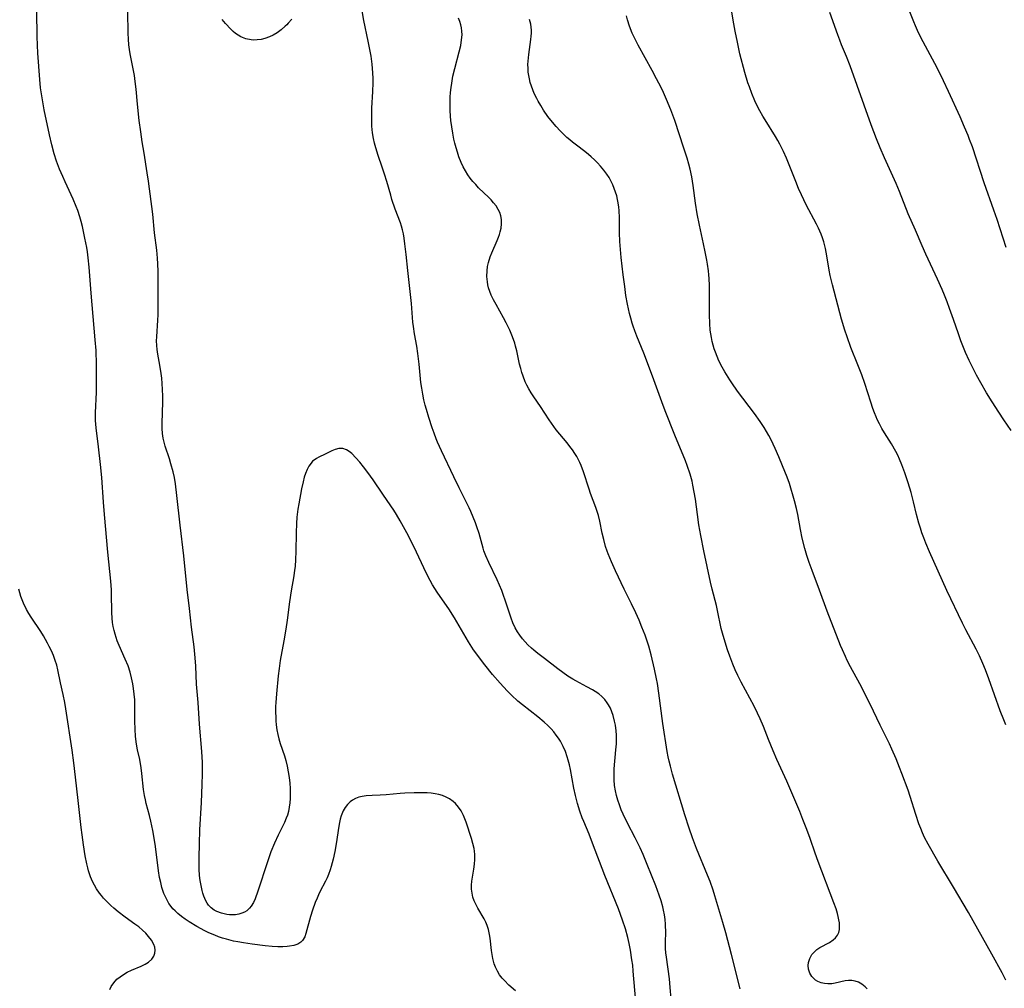
# Model space of a CAD drawing. Units: inches. Extents: x 2037439 to 2042842, y 258465 to 263860.
# Drawn here: x 2039540 to 2039698, y 258655 to 258810 of the extents above; entities that cross this region are included whole.
import ezdxf

# ---------------------------------------------------------------- set-up
doc = ezdxf.new("R2010")
doc.units = ezdxf.units.IN
doc.header["$MEASUREMENT"] = 0
doc.layers.add('c_08_T12S_R18E', color=202, linetype='Continuous')

msp = doc.modelspace()

# ---------------------------------------------------------------- linework, layer by layer
at = {"layer": 'c_08_T12S_R18E'}
for points, elevation in [([(2039639.21, 258648.47), (2039638.38, 258658.16), (2039638.28, 258659.16), (2039638.17, 258660), (2039637.93, 258661.56), (2039637.72, 258662.61), (2039637.51, 258663.54), (2039637.12, 258664.95), (2039636.67, 258666.31), (2039635.99, 258668.15), (2039633.83, 258673.49), (2039631.88, 258678.65), (2039631.32, 258680.05), (2039630.45, 258682.12), (2039630.23, 258682.69), (2039629.84, 258683.77), (2039629.45, 258684.99), (2039629.12, 258686.27), (2039628.87, 258687.42), (2039628.33, 258690.39), (2039628.16, 258691.17), (2039627.97, 258691.93), (2039627.82, 258692.43), (2039627.52, 258693.28), (2039627.17, 258694.1), (2039626.72, 258694.94), (2039626.41, 258695.43), (2039626.07, 258695.91), (2039625.67, 258696.42), (2039625.24, 258696.91), (2039624.72, 258697.45), (2039624.15, 258697.98), (2039623.14, 258698.85), (2039620.68, 258700.76), (2039619.95, 258701.36), (2039618.92, 258702.29), (2039618.23, 258702.97), (2039617.1, 258704.19), (2039615.9, 258705.59), (2039614.63, 258707.15), (2039614.1, 258707.82), (2039613.51, 258708.61), (2039612.85, 258709.54), (2039612.03, 258710.83), (2039610.57, 258713.37), (2039609.8, 258714.65), (2039608.87, 258716.07), (2039607.86, 258717.52), (2039607.04, 258718.74), (2039606.3, 258719.94), (2039605.93, 258720.6), (2039605.35, 258721.72), (2039604.91, 258722.64), (2039603.75, 258725.13), (2039602.93, 258726.78), (2039602.17, 258728.22), (2039601.1, 258730.15), (2039600.52, 258731.15), (2039600.09, 258731.85), (2039599.64, 258732.54), (2039598.34, 258734.44), (2039596.81, 258736.72), (2039595.97, 258737.9), (2039595.28, 258738.8), (2039594.67, 258739.52), (2039594.03, 258740.24), (2039593.39, 258740.9), (2039592.96, 258741.25), (2039592.53, 258741.52), (2039591.98, 258741.71), (2039591.31, 258741.7), (2039590.74, 258741.54), (2039590.22, 258741.32), (2039589.12, 258740.79), (2039588.12, 258740.34), (2039587.72, 258740.13), (2039587.35, 258739.88), (2039587.12, 258739.68), (2039586.87, 258739.4), (2039586.53, 258738.91), (2039586.23, 258738.34), (2039585.98, 258737.72), (2039585.79, 258737.14), (2039585.6, 258736.41), (2039585.37, 258735.29), (2039584.92, 258732.88), (2039584.78, 258732.01), (2039584.62, 258730.73), (2039584.54, 258729.72), (2039584.49, 258728.24), (2039584.46, 258725.23), (2039584.41, 258724), (2039584.31, 258722.84), (2039584.24, 258722.25), (2039584.11, 258721.35), (2039583.7, 258718.98), (2039583.43, 258717.2), (2039583.06, 258714.3), (2039582.85, 258712.84), (2039582.54, 258711), (2039581.95, 258707.82), (2039581.76, 258706.53), (2039581.62, 258705.38), (2039581.33, 258702.49), (2039581.23, 258701.14), (2039581.2, 258700.49), (2039581.2, 258699.62), (2039581.22, 258698.75), (2039581.26, 258698.19), (2039581.32, 258697.54), (2039581.43, 258696.77), (2039581.57, 258696), (2039581.73, 258695.31), (2039581.95, 258694.57), (2039582.61, 258692.62), (2039582.85, 258691.83), (2039583.06, 258690.94), (2039583.24, 258690.03), (2039583.37, 258689.11), (2039583.47, 258688.25), (2039583.54, 258687.39), (2039583.56, 258686.53), (2039583.55, 258685.8), (2039583.5, 258685.09), (2039583.4, 258684.4), (2039583.26, 258683.71), (2039583.09, 258683.12), (2039582.92, 258682.65), (2039582.61, 258681.94), (2039581.62, 258679.93), (2039581.02, 258678.62), (2039580.46, 258677.24), (2039579.91, 258675.65), (2039578.37, 258670.98), (2039577.93, 258669.75), (2039577.67, 258669.16), (2039577.33, 258668.58), (2039577.03, 258668.23), (2039576.59, 258667.84), (2039576.22, 258667.62), (2039575.83, 258667.44), (2039575.32, 258667.29), (2039574.81, 258667.21), (2039574.29, 258667.18), (2039573.86, 258667.19), (2039573.42, 258667.24), (2039572.98, 258667.32), (2039572.54, 258667.43), (2039571.8, 258667.72), (2039571.4, 258667.94), (2039570.91, 258668.29), (2039570.49, 258668.71), (2039570.25, 258669.05), (2039570.04, 258669.42), (2039569.72, 258670.18), (2039569.58, 258670.62), (2039569.46, 258671.08), (2039569.29, 258671.89), (2039569.17, 258672.67), (2039569.07, 258673.46), (2039569, 258674.49), (2039568.98, 258675.42), (2039568.98, 258676.35), (2039569.02, 258678.55), (2039569.11, 258680.77), (2039569.35, 258685.14), (2039569.48, 258688.01), (2039569.52, 258689.74), (2039569.5, 258691.53), (2039569.42, 258693.28), (2039569.04, 258697.67), (2039568.82, 258701.14), (2039568.58, 258704.05), (2039568.46, 258706.93), (2039568.37, 258708.25), (2039568.18, 258710.01), (2039567.78, 258713.18), (2039567.46, 258716.16), (2039567.1, 258719.17), (2039566.54, 258724.55), (2039565.94, 258729.44), (2039565.45, 258734.18), (2039565.23, 258736.07), (2039565.06, 258737.07), (2039564.85, 258738), (2039564.49, 258739.29), (2039564.25, 258740.06), (2039563.58, 258742.08), (2039563.4, 258742.71), (2039563.25, 258743.35), (2039563.15, 258744.12), (2039563.1, 258744.91), (2039563.09, 258745.7), (2039563.17, 258749.17), (2039563.17, 258750.1), (2039563.14, 258751.17), (2039563.08, 258752.12), (2039563, 258752.95), (2039562.91, 258753.69), (2039562.7, 258755.04), (2039562.37, 258756.8), (2039562.27, 258757.53), (2039562.21, 258758.2), (2039562.2, 258758.91), (2039562.22, 258759.58), (2039562.4, 258762.23), (2039562.43, 258763.09), (2039562.46, 258764.17), (2039562.44, 258770.02), (2039562.4, 258771.22), (2039562.35, 258772.12), (2039562.22, 258773.44), (2039561.86, 258776.2), (2039561.58, 258779.15), (2039560.89, 258784.46), (2039560.7, 258785.77), (2039560.18, 258788.9), (2039559.89, 258790.72), (2039559.66, 258792.35), (2039559.42, 258794.15), (2039559.13, 258796.73), (2039558.93, 258799.17), (2039558.79, 258800.38), (2039558.64, 258801.34), (2039557.98, 258804.79), (2039557.86, 258805.5), (2039557.76, 258806.22), (2039557.68, 258807.16), (2039557.64, 258808.12), (2039557.61, 258811.51)], 1022), ([(2039619.53, 258655.05), (2039618.51, 258655.95), (2039617.79, 258656.67), (2039617.44, 258657.07), (2039617.02, 258657.61), (2039616.67, 258658.2), (2039616.37, 258658.81), (2039616.16, 258659.37), (2039615.92, 258660.23), (2039615.81, 258660.86), (2039615.72, 258661.49), (2039615.49, 258663.45), (2039615.4, 258664.06), (2039615.24, 258664.84), (2039615.03, 258665.49), (2039614.81, 258666.02), (2039614.56, 258666.52), (2039613.51, 258668.23), (2039613.14, 258668.97), (2039612.95, 258669.42), (2039612.75, 258670.01), (2039612.6, 258670.63), (2039612.53, 258671.26), (2039612.52, 258671.91), (2039612.58, 258672.57), (2039612.9, 258674.5), (2039613, 258675.26), (2039613.05, 258676.05), (2039613.03, 258676.85), (2039612.98, 258677.38), (2039612.92, 258677.78), (2039612.74, 258678.57), (2039612.52, 258679.36), (2039611.67, 258682), (2039611.47, 258682.55), (2039611.23, 258683.08), (2039610.85, 258683.79), (2039610.43, 258684.41), (2039609.94, 258684.97), (2039609.57, 258685.29), (2039608.99, 258685.71), (2039608.46, 258686.01), (2039607.89, 258686.25), (2039607.3, 258686.42), (2039606.71, 258686.54), (2039606.08, 258686.62), (2039605.45, 258686.66), (2039604.43, 258686.69), (2039603.36, 258686.69), (2039601.85, 258686.63), (2039601.12, 258686.58), (2039598.86, 258686.37), (2039597.93, 258686.32), (2039596.62, 258686.28), (2039595.71, 258686.21), (2039595.07, 258686.12), (2039594.51, 258685.98), (2039593.98, 258685.78), (2039593.49, 258685.53), (2039593.11, 258685.26), (2039592.68, 258684.83), (2039592.31, 258684.34), (2039592, 258683.79), (2039591.68, 258683.01), (2039591.53, 258682.48), (2039591.41, 258681.94), (2039591.31, 258681.34), (2039590.9, 258678.54), (2039590.68, 258677.29), (2039590.42, 258676.09), (2039590.11, 258674.93), (2039589.93, 258674.36), (2039589.66, 258673.64), (2039589.43, 258673.11), (2039589.18, 258672.58), (2039588.28, 258670.84), (2039588.05, 258670.36), (2039587.83, 258669.87), (2039587.54, 258669.17), (2039587.1, 258667.95), (2039586.79, 258666.94), (2039586.05, 258664.19), (2039585.88, 258663.69), (2039585.53, 258663.09), (2039585.26, 258662.81), (2039584.74, 258662.5), (2039584.13, 258662.28), (2039583.44, 258662.15), (2039583.05, 258662.11), (2039582.34, 258662.08), (2039581.59, 258662.09), (2039580.67, 258662.14), (2039579.54, 258662.23), (2039577.46, 258662.48), (2039576.06, 258662.69), (2039575.19, 258662.85), (2039574.47, 258663), (2039573.34, 258663.29)], 1020)]:
    msp.add_lwpolyline(points, dxfattribs=dict(at, elevation=elevation))
for points in [[(2039697.93, 258697.54, 1032), (2039697.58, 258698.35, 1032), (2039697.03, 258699.77, 1032), (2039695.23, 258704.89, 1032), (2039694.66, 258706.36, 1032), (2039694.25, 258707.38, 1032), (2039693.69, 258708.6, 1032), (2039693.16, 258709.67, 1032), (2039691.53, 258712.76, 1032), (2039691.01, 258713.79, 1032), (2039688.49, 258719.03, 1032), (2039685.72, 258725.18, 1032), (2039685.12, 258726.59, 1032), (2039684.79, 258727.44, 1032), (2039684.49, 258728.25, 1032), (2039684.26, 258728.96, 1032), (2039684.01, 258729.8, 1032), (2039683.65, 258731.19, 1032), (2039683.18, 258733.22, 1032), (2039682.8, 258734.7, 1032), (2039682.33, 258736.21, 1032), (2039681.77, 258737.82, 1032), (2039681.3, 258739.09, 1032), (2039680.92, 258740.02, 1032), (2039680.64, 258740.64, 1032), (2039680.34, 258741.24, 1032), (2039679.65, 258742.45, 1032), (2039678.54, 258744.23, 1032), (2039678.12, 258744.93, 1032), (2039677.74, 258745.64, 1032), (2039677.38, 258746.36, 1032), (2039677.2, 258746.77, 1032), (2039676.94, 258747.43, 1032), (2039676.69, 258748.1, 1032), (2039676.35, 258749.1, 1032), (2039675.37, 258752.1, 1032), (2039674.88, 258753.5, 1032), (2039674.26, 258755.11, 1032), (2039673.16, 258757.84, 1032), (2039672.54, 258759.54, 1032), (2039672.19, 258760.62, 1032), (2039671.67, 258762.38, 1032), (2039670.21, 258767.9, 1032), (2039669.86, 258769.36, 1032), (2039669.68, 258770.22, 1032), (2039669.36, 258772.2, 1032), (2039669.21, 258773.12, 1032), (2039669.09, 258773.67, 1032), (2039668.81, 258774.76, 1032), (2039668.63, 258775.37, 1032), (2039668.41, 258775.96, 1032), (2039668, 258776.91, 1032), (2039667.68, 258777.55, 1032), (2039666.01, 258780.68, 1032), (2039665.24, 258782.27, 1032), (2039664.78, 258783.3, 1032), (2039664.34, 258784.37, 1032), (2039662.84, 258788.11, 1032), (2039662.37, 258789.2, 1032), (2039661.82, 258790.35, 1032), (2039661.49, 258790.97, 1032), (2039661.13, 258791.6, 1032), (2039659.44, 258794.26, 1032), (2039659.1, 258794.81, 1032), (2039658.59, 258795.7, 1032), (2039658.18, 258796.48, 1032), (2039657.8, 258797.28, 1032), (2039657.31, 258798.47, 1032), (2039656.93, 258799.52, 1032), (2039656.71, 258800.19, 1032), (2039656.23, 258801.79, 1032), (2039655.43, 258804.81, 1032), (2039655.01, 258806.66, 1032), (2039654.66, 258808.44, 1032), (2039654.35, 258810.17, 1032), (2039653.63, 258814.5, 1032)], [(2039697.97, 258773.82, 1036), (2039696.51, 258778.31, 1036), (2039696, 258779.83, 1036), (2039694.47, 258784.18, 1036), (2039692.57, 258789.91, 1036), (2039692.14, 258791.1, 1036), (2039691.9, 258791.73, 1036), (2039691.34, 258793.08, 1036), (2039690.61, 258794.71, 1036), (2039688.76, 258798.8, 1036), (2039687.97, 258800.49, 1036), (2039686.92, 258802.57, 1036), (2039684.71, 258806.69, 1036), (2039684.14, 258807.84, 1036), (2039683.8, 258808.54, 1036), (2039683.49, 258809.25, 1036), (2039683.21, 258809.92, 1036), (2039681.78, 258813.57, 1036)], [(2039573.34, 258663.29, 1020), (2039572.71, 258663.48, 1020), (2039572.09, 258663.69, 1020), (2039571.48, 258663.93, 1020), (2039570.54, 258664.33, 1020), (2039569.88, 258664.65, 1020), (2039568.64, 258665.33, 1020), (2039567.41, 258666.07, 1020), (2039566.77, 258666.49, 1020), (2039566.16, 258666.93, 1020), (2039565.59, 258667.4, 1020), (2039565.14, 258667.82, 1020), (2039564.81, 258668.16, 1020), (2039564.51, 258668.53, 1020), (2039564.17, 258669.01, 1020), (2039563.87, 258669.52, 1020), (2039563.6, 258670.05, 1020), (2039563.36, 258670.6, 1020), (2039563.13, 258671.23, 1020), (2039563.04, 258671.54, 1020), (2039562.84, 258672.33, 1020), (2039562.67, 258673.14, 1020), (2039562.5, 258674.22, 1020), (2039562.02, 258678.08, 1020), (2039561.77, 258679.75, 1020), (2039561.61, 258680.64, 1020), (2039561.28, 258682.13, 1020), (2039561.05, 258683.07, 1020), (2039560.54, 258684.97, 1020), (2039560.4, 258685.55, 1020), (2039560.25, 258686.25, 1020), (2039560.11, 258687.19, 1020), (2039559.84, 258689.79, 1020), (2039559.72, 258690.66, 1020), (2039559.49, 258692.01, 1020), (2039559.15, 258693.58, 1020), (2039558.98, 258694.45, 1020), (2039558.86, 258695.25, 1020), (2039558.81, 258695.75, 1020), (2039558.74, 258696.83, 1020), (2039558.72, 258698.18, 1020), (2039558.72, 258700.76, 1020), (2039558.69, 258701.54, 1020), (2039558.61, 258702.46, 1020), (2039558.5, 258703.38, 1020), (2039558.38, 258704.11, 1020), (2039558.18, 258705.06, 1020), (2039557.95, 258705.95, 1020), (2039557.62, 258706.97, 1020), (2039557.18, 258708.04, 1020), (2039556.21, 258710.25, 1020), (2039555.91, 258711, 1020), (2039555.73, 258711.51, 1020), (2039555.57, 258712.02, 1020), (2039555.39, 258712.64, 1020), (2039555.26, 258713.27, 1020), (2039555.16, 258713.92, 1020), (2039555.09, 258714.58, 1020), (2039555.04, 258715.5, 1020), (2039555, 258718.53, 1020), (2039554.98, 258719.14, 1020), (2039554.89, 258720.49, 1020), (2039554.41, 258725.16, 1020), (2039553.84, 258731.17, 1020), (2039553.68, 258733.12, 1020), (2039553.41, 258737.07, 1020), (2039553.22, 258739.18, 1020), (2039552.93, 258741.99, 1020), (2039552.53, 258745.02, 1020), (2039552.47, 258745.61, 1020), (2039552.44, 258746.2, 1020), (2039552.42, 258746.81, 1020), (2039552.43, 258747.42, 1020), (2039552.57, 258750.73, 1020), (2039552.61, 258752.91, 1020), (2039552.58, 258755.16, 1020), (2039552.51, 258757.39, 1020), (2039552.39, 258759.08, 1020), (2039551.72, 258766.55, 1020), (2039551.43, 258770.69, 1020), (2039551.27, 258772.2, 1020), (2039551.14, 258773.15, 1020), (2039551.03, 258773.86, 1020), (2039550.74, 258775.32, 1020), (2039550.32, 258777.21, 1020), (2039550.12, 258777.99, 1020), (2039549.9, 258778.77, 1020), (2039549.58, 258779.77, 1020), (2039549.35, 258780.4, 1020), (2039548.87, 258781.57, 1020), (2039547.57, 258784.32, 1020), (2039547.19, 258785.19, 1020), (2039546.68, 258786.38, 1020), (2039546.2, 258787.65, 1020), (2039545.83, 258788.81, 1020), (2039545.45, 258790.26, 1020), (2039545.09, 258791.86, 1020), (2039544.23, 258795.87, 1020), (2039543.89, 258797.77, 1020), (2039543.66, 258799.34, 1020), (2039543.52, 258800.68, 1020), (2039543.21, 258804.88, 1020), (2039543.14, 258806.17, 1020), (2039543.1, 258807.58, 1020), (2039543.05, 258811.54, 1020)], [(2039644.43, 258653.74, 1024), (2039644.29, 258655.59, 1024), (2039644.14, 258656.97, 1024), (2039643.68, 258660.4, 1024), (2039643.6, 258661.1, 1024), (2039643.55, 258661.8, 1024), (2039643.53, 258662.51, 1024), (2039643.56, 258664.75, 1024), (2039643.55, 258665.2, 1024), (2039643.53, 258665.67, 1024), (2039643.46, 258666.44, 1024), (2039643.36, 258667.19, 1024), (2039643.21, 258667.95, 1024), (2039643.09, 258668.47, 1024), (2039642.82, 258669.41, 1024), (2039642.51, 258670.33, 1024), (2039641.96, 258671.81, 1024), (2039640.61, 258675.24, 1024), (2039639.95, 258676.82, 1024), (2039639.46, 258677.91, 1024), (2039638.68, 258679.48, 1024), (2039637.45, 258681.85, 1024), (2039636.77, 258683.26, 1024), (2039636.46, 258683.98, 1024), (2039636.16, 258684.77, 1024), (2039635.91, 258685.51, 1024), (2039635.7, 258686.26, 1024), (2039635.54, 258687.01, 1024), (2039635.4, 258687.88, 1024), (2039635.32, 258688.77, 1024), (2039635.3, 258689.2, 1024), (2039635.3, 258689.64, 1024), (2039635.34, 258690.5, 1024), (2039635.61, 258693.53, 1024), (2039635.67, 258694.54, 1024), (2039635.69, 258695.23, 1024), (2039635.67, 258695.92, 1024), (2039635.62, 258696.61, 1024), (2039635.51, 258697.48, 1024), (2039635.39, 258698.13, 1024), (2039635.16, 258699.04, 1024), (2039634.96, 258699.63, 1024), (2039634.72, 258700.2, 1024), (2039634.43, 258700.77, 1024), (2039634.22, 258701.09, 1024), (2039633.83, 258701.59, 1024), (2039633.37, 258702.06, 1024), (2039632.85, 258702.49, 1024), (2039632.3, 258702.87, 1024), (2039631.85, 258703.14, 1024), (2039630.95, 258703.64, 1024), (2039629.18, 258704.57, 1024), (2039628.74, 258704.83, 1024), (2039627.92, 258705.35, 1024), (2039627.12, 258705.91, 1024), (2039626.34, 258706.49, 1024), (2039624.17, 258708.14, 1024), (2039623.11, 258708.97, 1024), (2039622.49, 258709.48, 1024), (2039622.1, 258709.83, 1024), (2039621.52, 258710.36, 1024), (2039621.08, 258710.83, 1024), (2039620.66, 258711.31, 1024), (2039620.24, 258711.86, 1024), (2039619.86, 258712.43, 1024), (2039619.52, 258713.03, 1024), (2039619.13, 258713.88, 1024), (2039618.85, 258714.62, 1024), (2039617.95, 258717.33, 1024), (2039617.59, 258718.36, 1024), (2039617.35, 258719.02, 1024), (2039616.99, 258719.9, 1024), (2039616.63, 258720.73, 1024), (2039615.29, 258723.48, 1024), (2039614.81, 258724.54, 1024), (2039614.51, 258725.34, 1024), (2039614.36, 258725.79, 1024), (2039613.72, 258728.12, 1024), (2039613.38, 258729.22, 1024), (2039613.16, 258729.86, 1024), (2039612.81, 258730.75, 1024), (2039612.41, 258731.66, 1024), (2039612.14, 258732.25, 1024), (2039610.53, 258735.42, 1024), (2039609.69, 258737.18, 1024), (2039607.72, 258741.33, 1024), (2039607.09, 258742.75, 1024), (2039606.88, 258743.26, 1024), (2039606.54, 258744.17, 1024), (2039606.25, 258745, 1024), (2039605.7, 258746.69, 1024), (2039605.31, 258747.95, 1024), (2039605.12, 258748.64, 1024), (2039604.91, 258749.5, 1024), (2039604.72, 258750.42, 1024), (2039604.56, 258751.35, 1024), (2039604.44, 258752.29, 1024), (2039604.15, 258755.22, 1024), (2039603.95, 258756.92, 1024), (2039603.77, 258758.1, 1024), (2039603.42, 258760.07, 1024), (2039603.24, 258761.22, 1024), (2039603.16, 258761.92, 1024), (2039602.91, 258764.9, 1024), (2039602.36, 258770.15, 1024), (2039602.06, 258772.74, 1024), (2039601.88, 258774.44, 1024), (2039601.77, 258775.35, 1024), (2039601.65, 258776.05, 1024), (2039601.5, 258776.66, 1024), (2039601.34, 258777.23, 1024), (2039601.15, 258777.8, 1024), (2039600.33, 258779.98, 1024), (2039599.81, 258781.54, 1024), (2039599.6, 258782.22, 1024), (2039598.99, 258784.39, 1024), (2039598.63, 258785.58, 1024), (2039598.26, 258786.69, 1024), (2039597.61, 258788.55, 1024), (2039597.21, 258789.8, 1024), (2039597.01, 258790.53, 1024), (2039596.84, 258791.27, 1024), (2039596.7, 258792.16, 1024), (2039596.64, 258792.7, 1024), (2039596.6, 258793.24, 1024), (2039596.57, 258794.19, 1024), (2039596.57, 258795.26, 1024), (2039596.59, 258796.09, 1024), (2039596.73, 258798.78, 1024), (2039596.78, 258800.17, 1024), (2039596.78, 258800.88, 1024), (2039596.76, 258801.74, 1024), (2039596.71, 258802.45, 1024), (2039596.65, 258803.15, 1024), (2039596.48, 258804.41, 1024), (2039596.34, 258805.21, 1024), (2039596.02, 258806.8, 1024), (2039595.32, 258810.11, 1024), (2039595.02, 258811.68, 1024)], [(2039697.9, 258656.75, 1030), (2039697.32, 258657.89, 1030), (2039695.68, 258660.89, 1030), (2039691.95, 258667.53, 1030), (2039689.55, 258671.61, 1030), (2039687.04, 258675.78, 1030), (2039685.51, 258678.48, 1030), (2039684.94, 258679.57, 1030), (2039684.61, 258680.28, 1030), (2039684.31, 258680.98, 1030), (2039684.03, 258681.72, 1030), (2039683.51, 258683.21, 1030), (2039682.64, 258686.09, 1030), (2039682.29, 258687.13, 1030), (2039681.32, 258689.79, 1030), (2039680.95, 258690.75, 1030), (2039680.4, 258692.11, 1030), (2039679.7, 258693.68, 1030), (2039679.32, 258694.5, 1030), (2039677.83, 258697.52, 1030), (2039676.78, 258699.71, 1030), (2039675.49, 258702.36, 1030), (2039674.6, 258704.08, 1030), (2039673.11, 258706.8, 1030), (2039672.57, 258707.86, 1030), (2039672.28, 258708.47, 1030), (2039671.8, 258709.52, 1030), (2039671.5, 258710.23, 1030), (2039669.36, 258715.73, 1030), (2039668.14, 258719.1, 1030), (2039666.96, 258722.2, 1030), (2039666.49, 258723.52, 1030), (2039666.14, 258724.61, 1030), (2039665.8, 258725.74, 1030), (2039665.39, 258727.38, 1030), (2039665.09, 258728.78, 1030), (2039664.65, 258731.15, 1030), (2039664.44, 258732.13, 1030), (2039664.15, 258733.37, 1030), (2039663.95, 258734.12, 1030), (2039663.58, 258735.36, 1030), (2039663.32, 258736.13, 1030), (2039662.96, 258737.15, 1030), (2039662.25, 258738.95, 1030), (2039661.65, 258740.39, 1030), (2039661.06, 258741.71, 1030), (2039660.39, 258743.1, 1030), (2039660.03, 258743.79, 1030), (2039659.3, 258745.06, 1030), (2039658.65, 258746.06, 1030), (2039657.77, 258747.31, 1030), (2039655.05, 258750.9, 1030), (2039654.13, 258752.2, 1030), (2039653.79, 258752.7, 1030), (2039653, 258753.96, 1030), (2039652.57, 258754.73, 1030), (2039652.06, 258755.74, 1030), (2039651.77, 258756.42, 1030), (2039651.5, 258757.11, 1030), (2039651.31, 258757.67, 1030), (2039651.14, 258758.24, 1030), (2039650.99, 258758.84, 1030), (2039650.87, 258759.45, 1030), (2039650.69, 258760.61, 1030), (2039650.6, 258761.68, 1030), (2039650.55, 258763.07, 1030), (2039650.57, 258766.51, 1030), (2039650.55, 258767.79, 1030), (2039650.49, 258768.87, 1030), (2039650.45, 258769.5, 1030), (2039650.38, 258770.13, 1030), (2039650.25, 258771.19, 1030), (2039650.14, 258771.81, 1030), (2039649.89, 258773.14, 1030), (2039649.61, 258774.44, 1030), (2039648.94, 258777.44, 1030), (2039648.58, 258779.21, 1030), (2039648.31, 258780.93, 1030), (2039647.93, 258783.74, 1030), (2039647.71, 258785.12, 1030), (2039647.45, 258786.35, 1030), (2039647.23, 258787.18, 1030), (2039646.97, 258788.13, 1030), (2039646.46, 258789.72, 1030), (2039645, 258794.15, 1030), (2039644.38, 258795.84, 1030), (2039643.7, 258797.5, 1030), (2039643.03, 258798.98, 1030), (2039642.47, 258800.11, 1030), (2039642.1, 258800.82, 1030), (2039641.39, 258802.15, 1030), (2039639.17, 258806.18, 1030), (2039638.6, 258807.27, 1030), (2039638.2, 258808.12, 1030), (2039637.76, 258809.21, 1030), (2039637.45, 258810.21, 1030), (2039637.29, 258810.89, 1030)], [(2039698.79, 258744.57, 1034), (2039697.59, 258746.31, 1034), (2039696.79, 258747.52, 1034), (2039695.75, 258749.16, 1034), (2039694.85, 258750.63, 1034), (2039693.92, 258752.2, 1034), (2039693.25, 258753.42, 1034), (2039692.69, 258754.48, 1034), (2039692.07, 258755.76, 1034), (2039691.49, 258757.08, 1034), (2039691.17, 258757.85, 1034), (2039690.75, 258758.93, 1034), (2039690.35, 258760.05, 1034), (2039689.56, 258762.34, 1034), (2039688.93, 258764.11, 1034), (2039688.54, 258765.14, 1034), (2039688.11, 258766.2, 1034), (2039687.72, 258767.13, 1034), (2039686.99, 258768.76, 1034), (2039685.11, 258772.8, 1034), (2039684.53, 258774.13, 1034), (2039683.48, 258776.6, 1034), (2039682.33, 258779.23, 1034), (2039680.9, 258782.8, 1034), (2039680.37, 258784.07, 1034), (2039678.53, 258788.18, 1034), (2039677.85, 258789.76, 1034), (2039677.25, 258791.22, 1034), (2039676.41, 258793.47, 1034), (2039673.03, 258802.86, 1034), (2039672.44, 258804.35, 1034), (2039671.66, 258806.23, 1034), (2039671.37, 258806.96, 1034), (2039671.06, 258807.81, 1034), (2039669.78, 258811.42, 1034)], [(2039583.78, 258810.35, 1024), (2039583.21, 258809.69, 1024), (2039582.98, 258809.45, 1024), (2039582.73, 258809.21, 1024), (2039582.1, 258808.65, 1024), (2039581.44, 258808.15, 1024), (2039580.84, 258807.79, 1024), (2039580.22, 258807.5, 1024), (2039579.48, 258807.24, 1024), (2039578.88, 258807.09, 1024), (2039578.27, 258807.01, 1024), (2039577.66, 258806.99, 1024), (2039577.28, 258807.02, 1024), (2039576.44, 258807.21, 1024), (2039575.64, 258807.54, 1024), (2039575.22, 258807.78, 1024), (2039574.82, 258808.06, 1024), (2039574.43, 258808.38, 1024), (2039574.05, 258808.74, 1024), (2039573.18, 258809.66, 1024), (2039572.65, 258810.27, 1024)], [(2039655.45, 258655.33, 1026), (2039654.08, 258660.86, 1026), (2039653.18, 258664.3, 1026), (2039652.71, 258665.98, 1026), (2039651.42, 258670.21, 1026), (2039651.13, 258671.12, 1026), (2039650.64, 258672.49, 1026), (2039650.24, 258673.54, 1026), (2039648.49, 258677.81, 1026), (2039647.86, 258679.5, 1026), (2039647.32, 258681.04, 1026), (2039646.62, 258683.19, 1026), (2039644.67, 258689.68, 1026), (2039644.31, 258690.97, 1026), (2039644.12, 258691.72, 1026), (2039643.95, 258692.46, 1026), (2039643.8, 258693.27, 1026), (2039643.09, 258697.76, 1026), (2039642.47, 258702.6, 1026), (2039642.23, 258704.14, 1026), (2039642.09, 258704.88, 1026), (2039641.76, 258706.44, 1026), (2039641.23, 258708.75, 1026), (2039640.87, 258710.1, 1026), (2039640.5, 258711.26, 1026), (2039640.27, 258711.9, 1026), (2039639.76, 258713.18, 1026), (2039639.3, 258714.26, 1026), (2039638.77, 258715.45, 1026), (2039638.09, 258716.87, 1026), (2039636.92, 258719.22, 1026), (2039635.53, 258722.16, 1026), (2039634.87, 258723.61, 1026), (2039634.35, 258724.88, 1026), (2039634.19, 258725.32, 1026), (2039633.96, 258726.03, 1026), (2039633.65, 258727.16, 1026), (2039633.43, 258728.17, 1026), (2039633.05, 258730.12, 1026), (2039632.83, 258731, 1026), (2039632.63, 258731.66, 1026), (2039632.39, 258732.3, 1026), (2039631.54, 258734.53, 1026), (2039631.31, 258735.2, 1026), (2039630.41, 258738.01, 1026), (2039630.04, 258739.01, 1026), (2039629.84, 258739.47, 1026), (2039629.62, 258739.91, 1026), (2039629.34, 258740.43, 1026), (2039629.04, 258740.93, 1026), (2039628.66, 258741.49, 1026), (2039628.25, 258742.05, 1026), (2039627.82, 258742.6, 1026), (2039626.07, 258744.72, 1026), (2039625.68, 258745.23, 1026), (2039624.94, 258746.28, 1026), (2039623.53, 258748.43, 1026), (2039622.47, 258749.99, 1026), (2039622.06, 258750.63, 1026), (2039621.67, 258751.28, 1026), (2039621.38, 258751.82, 1026), (2039621.11, 258752.38, 1026), (2039620.76, 258753.27, 1026), (2039620.56, 258753.87, 1026), (2039620.39, 258754.48, 1026), (2039620.21, 258755.2, 1026), (2039619.76, 258757.31, 1026), (2039619.57, 258758.05, 1026), (2039619.42, 258758.57, 1026), (2039619.07, 258759.54, 1026), (2039618.63, 258760.61, 1026), (2039618.06, 258761.8, 1026), (2039617.65, 258762.58, 1026), (2039616.44, 258764.74, 1026), (2039616.04, 258765.49, 1026), (2039615.68, 258766.24, 1026), (2039615.45, 258766.81, 1026), (2039615.26, 258767.39, 1026), (2039615.14, 258767.87, 1026), (2039615.05, 258768.36, 1026), (2039614.98, 258769.23, 1026), (2039615.01, 258770.14, 1026), (2039615.1, 258770.79, 1026), (2039615.24, 258771.44, 1026), (2039615.5, 258772.33, 1026), (2039615.75, 258772.99, 1026), (2039616.62, 258774.96, 1026), (2039616.83, 258775.47, 1026), (2039616.98, 258775.9, 1026), (2039617.11, 258776.33, 1026), (2039617.24, 258776.93, 1026), (2039617.32, 258777.64, 1026), (2039617.3, 258778.33, 1026), (2039617.2, 258778.89, 1026), (2039617.03, 258779.43, 1026), (2039616.78, 258779.94, 1026), (2039616.44, 258780.48, 1026), (2039616.04, 258781, 1026), (2039615.64, 258781.45, 1026), (2039615.29, 258781.81, 1026), (2039613.66, 258783.4, 1026), (2039613.2, 258783.89, 1026), (2039612.75, 258784.39, 1026), (2039612.33, 258784.91, 1026), (2039611.94, 258785.45, 1026), (2039611.55, 258786.08, 1026), (2039611.2, 258786.74, 1026), (2039610.88, 258787.43, 1026), (2039610.52, 258788.35, 1026), (2039610.27, 258789.06, 1026), (2039610.05, 258789.77, 1026), (2039609.86, 258790.5, 1026), (2039609.7, 258791.17, 1026), (2039609.52, 258792.1, 1026), (2039609.37, 258793.11, 1026), (2039609.24, 258794.15, 1026), (2039609.18, 258794.82, 1026), (2039609.12, 258795.76, 1026), (2039609.09, 258796.45, 1026), (2039609.09, 258797.15, 1026), (2039609.11, 258797.87, 1026), (2039609.16, 258798.6, 1026), (2039609.25, 258799.4, 1026), (2039609.35, 258800.12, 1026), (2039609.56, 258801.21, 1026), (2039609.86, 258802.45, 1026), (2039610.56, 258805.11, 1026), (2039610.8, 258806.14, 1026), (2039610.94, 258807.03, 1026), (2039611.01, 258807.86, 1026), (2039611, 258808.42, 1026), (2039610.94, 258808.97, 1026), (2039610.83, 258809.46, 1026), (2039610.67, 258809.94, 1026), (2039610.42, 258810.52, 1026)], [(2039675.75, 258655.38, 1028), (2039675.42, 258655.69, 1028), (2039674.89, 258656.09, 1028), (2039674.35, 258656.4, 1028), (2039673.84, 258656.6, 1028), (2039673.32, 258656.7, 1028), (2039672.79, 258656.7, 1028), (2039672.26, 258656.62, 1028), (2039670.63, 258656.24, 1028), (2039670.11, 258656.18, 1028), (2039669.48, 258656.16, 1028), (2039668.94, 258656.2, 1028), (2039668.41, 258656.31, 1028), (2039667.86, 258656.53, 1028), (2039667.52, 258656.73, 1028), (2039667.27, 258656.94, 1028), (2039666.92, 258657.33, 1028), (2039666.59, 258657.86, 1028), (2039666.37, 258658.5, 1028), (2039666.31, 258659.08, 1028), (2039666.37, 258659.58, 1028), (2039666.57, 258660.18, 1028), (2039666.94, 258660.82, 1028), (2039667.38, 258661.31, 1028), (2039667.73, 258661.62, 1028), (2039668.21, 258661.95, 1028), (2039669.73, 258662.77, 1028), (2039670.32, 258663.17, 1028), (2039670.7, 258663.51, 1028), (2039671.04, 258663.94, 1028), (2039671.22, 258664.37, 1028), (2039671.32, 258664.85, 1028), (2039671.35, 258665.39, 1028), (2039671.32, 258665.88, 1028), (2039671.24, 258666.39, 1028), (2039671.13, 258666.9, 1028), (2039671, 258667.42, 1028), (2039670.78, 258668.12, 1028), (2039670.43, 258669.12, 1028), (2039667.91, 258675.7, 1028), (2039667.43, 258677.02, 1028), (2039666.63, 258679.37, 1028), (2039666.1, 258680.84, 1028), (2039665.48, 258682.44, 1028), (2039664.97, 258683.71, 1028), (2039662.92, 258688.54, 1028), (2039661.34, 258692.03, 1028), (2039660.74, 258693.41, 1028), (2039660, 258695.19, 1028), (2039659.18, 258697.26, 1028), (2039658.64, 258698.53, 1028), (2039658.23, 258699.42, 1028), (2039657.69, 258700.51, 1028), (2039655.63, 258704.35, 1028), (2039655.08, 258705.45, 1028), (2039654.67, 258706.33, 1028), (2039654.29, 258707.23, 1028), (2039653.8, 258708.54, 1028), (2039653.45, 258709.55, 1028), (2039653.05, 258710.76, 1028), (2039652.62, 258712.22, 1028), (2039652.43, 258712.96, 1028), (2039651.84, 258715.82, 1028), (2039651.66, 258716.61, 1028), (2039650.97, 258719.23, 1028), (2039650.7, 258720.37, 1028), (2039649.63, 258725.37, 1028), (2039649.15, 258727.81, 1028), (2039648.86, 258729.54, 1028), (2039648.62, 258731.18, 1028), (2039648.31, 258733.64, 1028), (2039648.13, 258734.75, 1028), (2039647.92, 258735.85, 1028), (2039647.78, 258736.48, 1028), (2039647.46, 258737.64, 1028), (2039647.01, 258738.98, 1028), (2039646.71, 258739.77, 1028), (2039645.04, 258743.86, 1028), (2039643.49, 258747.75, 1028), (2039642.94, 258749.19, 1028), (2039641.66, 258752.71, 1028), (2039640.97, 258754.56, 1028), (2039640.04, 258756.93, 1028), (2039638.93, 258759.66, 1028), (2039638.61, 258760.51, 1028), (2039638.34, 258761.27, 1028), (2039638.18, 258761.77, 1028), (2039637.97, 258762.53, 1028), (2039637.77, 258763.31, 1028), (2039637.46, 258764.8, 1028), (2039637.21, 258766.17, 1028), (2039637, 258767.59, 1028), (2039636.75, 258769.45, 1028), (2039636.46, 258772.23, 1028), (2039636.24, 258774.81, 1028), (2039636.18, 258776.2, 1028), (2039636.17, 258778.56, 1028), (2039636.12, 258779.74, 1028), (2039636.07, 258780.27, 1028), (2039635.97, 258781, 1028), (2039635.87, 258781.54, 1028), (2039635.75, 258782.08, 1028), (2039635.56, 258782.69, 1028), (2039635.34, 258783.29, 1028), (2039635.11, 258783.85, 1028), (2039634.84, 258784.39, 1028), (2039634.5, 258785.01, 1028), (2039634.16, 258785.54, 1028), (2039633.67, 258786.22, 1028), (2039633.14, 258786.87, 1028), (2039632.67, 258787.38, 1028), (2039632.17, 258787.88, 1028), (2039631.67, 258788.34, 1028), (2039631.24, 258788.69, 1028), (2039630.62, 258789.18, 1028), (2039629.29, 258790.18, 1028), (2039628.64, 258790.68, 1028), (2039628.22, 258791.03, 1028), (2039627.78, 258791.42, 1028), (2039627.23, 258791.95, 1028), (2039626.69, 258792.49, 1028), (2039626.06, 258793.17, 1028), (2039625.46, 258793.88, 1028), (2039624.74, 258794.8, 1028), (2039624.03, 258795.81, 1028), (2039623.58, 258796.52, 1028), (2039623.16, 258797.25, 1028), (2039622.95, 258797.64, 1028), (2039622.56, 258798.46, 1028), (2039622.32, 258799.04, 1028), (2039622.1, 258799.62, 1028), (2039621.91, 258800.24, 1028), (2039621.78, 258800.78, 1028), (2039621.68, 258801.31, 1028), (2039621.6, 258801.88, 1028), (2039621.55, 258802.49, 1028), (2039621.54, 258803.11, 1028), (2039621.56, 258803.63, 1028), (2039621.66, 258804.7, 1028), (2039621.99, 258807.08, 1028), (2039622.05, 258807.63, 1028), (2039622.09, 258808.11, 1028), (2039622.09, 258808.57, 1028), (2039622.06, 258809.06, 1028), (2039621.99, 258809.54, 1028), (2039621.79, 258810.27, 1028)], [(2039554.72, 258655.27, 1018), (2039554.95, 258655.73, 1018), (2039555.35, 258656.34, 1018), (2039555.85, 258656.88, 1018), (2039556.34, 258657.3, 1018), (2039556.88, 258657.67, 1018), (2039557.5, 258658.01, 1018), (2039558.19, 258658.33, 1018), (2039559.7, 258658.97, 1018), (2039560.34, 258659.29, 1018), (2039560.92, 258659.64, 1018), (2039561.42, 258660.08, 1018), (2039561.74, 258660.56, 1018), (2039561.91, 258661.04, 1018), (2039561.97, 258661.55, 1018), (2039561.91, 258661.99, 1018), (2039561.76, 258662.42, 1018), (2039561.37, 258663.13, 1018), (2039560.92, 258663.72, 1018), (2039560.45, 258664.24, 1018), (2039559.91, 258664.75, 1018), (2039559.33, 258665.24, 1018), (2039558.72, 258665.7, 1018), (2039557.18, 258666.8, 1018), (2039556.03, 258667.68, 1018), (2039555.36, 258668.25, 1018), (2039554.9, 258668.66, 1018), (2039554.45, 258669.08, 1018), (2039553.7, 258669.87, 1018), (2039553.38, 258670.25, 1018), (2039553.08, 258670.64, 1018), (2039552.59, 258671.36, 1018), (2039552.27, 258671.93, 1018), (2039551.97, 258672.51, 1018), (2039551.65, 258673.28, 1018), (2039551.33, 258674.22, 1018), (2039551.2, 258674.69, 1018), (2039551.04, 258675.33, 1018), (2039550.79, 258676.63, 1018), (2039550.5, 258678.39, 1018), (2039550.27, 258679.96, 1018), (2039550.11, 258681.15, 1018), (2039549.65, 258685.48, 1018), (2039549.22, 258689.17, 1018), (2039548.97, 258691.48, 1018), (2039548.7, 258693.51, 1018), (2039547.7, 258700.11, 1018), (2039547.53, 258701.12, 1018), (2039547.28, 258702.39, 1018), (2039546.85, 258704.26, 1018), (2039546.41, 258706.36, 1018), (2039546.22, 258707.08, 1018), (2039545.98, 258707.85, 1018), (2039545.69, 258708.61, 1018), (2039545.37, 258709.37, 1018), (2039545.04, 258710.08, 1018), (2039544.77, 258710.63, 1018), (2039544.45, 258711.2, 1018), (2039544.12, 258711.77, 1018), (2039543.67, 258712.47, 1018), (2039542.13, 258714.78, 1018), (2039541.78, 258715.35, 1018), (2039541.41, 258716.01, 1018), (2039540.93, 258717.02, 1018), (2039540.51, 258718.08, 1018), (2039540.32, 258718.65, 1018), (2039540.15, 258719.23, 1018)]]:
    msp.add_polyline3d(points, dxfattribs=at)

doc.saveas('drawing.dxf')
